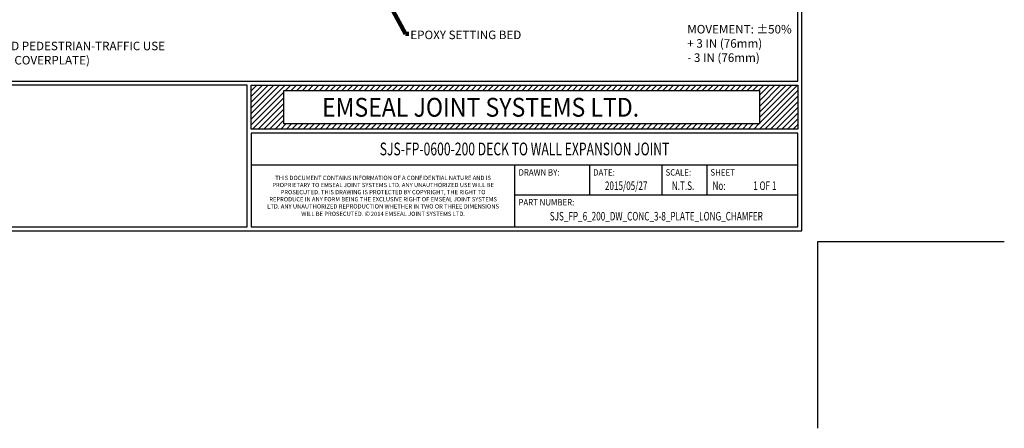
# Model space of a CAD drawing. Extents: x -308 to 3254, y -284 to 1977.
# Drawn here: x 11 to 43, y -6 to 7 of the extents above; entities that cross this region are included whole.
import ezdxf
from ezdxf.enums import TextEntityAlignment as Align

# ---------------------------------------------------------------- set-up
doc = ezdxf.new("R2010")
doc.units = 0
doc.header["$LTSCALE"] = 5
doc.header["$MEASUREMENT"] = 0
doc.layers.get('0').update_dxf_attribs({"color": 200, "linetype": 'CONTINUOUS'})
doc.layers.get('DEFPOINTS').update_dxf_attribs({"linetype": 'CONTINUOUS'})
for name, color, linetype, lineweight in [('CONCRETE - L', 132, 'CONTINUOUS', 13), ('TBLOCK-T1', 7, 'CONTINUOUS', 15), ('TBLOCK-T2', 7, 'CONTINUOUS', 18), ('TBLOCK-T3', 241, 'CONTINUOUS', 20), ('TBLOCK-T5', 111, 'CONTINUOUS', 30), ('TEXT - 4', 241, 'CONTINUOUS', 25)]:
    doc.layers.add(name, color=color, linetype=linetype, lineweight=lineweight)
doc.styles.add('ROMANC', font='ROMANC.shx', dxfattribs={"width": 0.7, "height": 3.2})
doc.styles.add('ROMANS', font='romans', dxfattribs={"width": 0.9})
doc.styles.add('ROMANT', font='ROMANT.shx', dxfattribs={"width": 0.9, "height": 6.3})
doc.dimstyles.get("Standard").update_dxf_attribs({"dimtxt": 0.18, "dimasz": 0.18, "dimexe": 0.18, "dimexo": 0.0625, "dimgap": 0.09, "dimtad": 0, "dimtih": 1, "dimtoh": 1, "dimdec": 4, "dimzin": 0, "dimdsep": 46, "dimtxsty": 'Standard', "dimcen": 0.09, "dimadec": 0, "dimazin": 0, "dimtfac": 1, "dimtdec": 4, "dimtofl": 0, "dimtmove": 0, "dimatfit": 3, "dimfxl": 1, "dimtolj": 1, "dimtzin": 0, "dimarcsym": 0})

# ---------------------------------------------------------------- blocks, each defined once
blk = doc.blocks.new('*X3')
at = {"color": 0}
for p, q in [((136.3, 33.06), (144.79, 41.56)), ((136.3, 34.47), (143.38, 41.56)), ((136.3, 35.89), (141.97, 41.56)), ((136.3, 37.3), (140.55, 41.56)), ((136.3, 38.71), (139.14, 41.56)), ((136.3, 40.13), (137.72, 41.56)), ((136.3, 41.54), (136.31, 41.56)), ((136.3, 31.64), (144.47, 39.82)), ((144.91, 40.26), (146.21, 41.56)), ((146.32, 40.26), (147.62, 41.56)), ((147.74, 40.26), (149.04, 41.56)), ((149.15, 40.26), (150.45, 41.56)), ((150.56, 40.26), (151.86, 41.56)), ((151.98, 40.26), (153.28, 41.56)), ((153.39, 40.26), (154.69, 41.56)), ((154.81, 40.26), (156.11, 41.56)), ((156.22, 40.26), (157.52, 41.56)), ((157.64, 40.26), (158.94, 41.56)), ((159.05, 40.26), (160.35, 41.56)), ((160.46, 40.26), (161.76, 41.56)), ((161.88, 40.26), (163.18, 41.56)), ((163.29, 40.26), (164.59, 41.56)), ((164.71, 40.26), (166.01, 41.56)), ((166.12, 40.26), (167.42, 41.56)), ((167.54, 40.26), (168.84, 41.56)), ((168.95, 40.26), (170.25, 41.56)), ((170.36, 40.26), (171.66, 41.56)), ((171.78, 40.26), (173.08, 41.56)), ((173.19, 40.26), (174.49, 41.56)), ((174.61, 40.26), (175.91, 41.56)), ((176.02, 40.26), (177.32, 41.56)), ((177.43, 40.26), (178.73, 41.56)), ((178.85, 40.26), (180.15, 41.56)), ((180.26, 40.26), (181.56, 41.56)), ((181.68, 40.26), (182.98, 41.56)), ((183.09, 40.26), (184.39, 41.56)), ((184.51, 40.26), (185.81, 41.56)), ((185.92, 40.26), (187.22, 41.56)), ((187.33, 40.26), (188.63, 41.56)), ((188.75, 40.26), (190.05, 41.56)), ((190.16, 40.26), (191.46, 41.56)), ((191.58, 40.26), (192.88, 41.56)), ((192.99, 40.26), (194.29, 41.56)), ((194.41, 40.26), (195.71, 41.56)), ((195.82, 40.26), (197.12, 41.56)), ((197.23, 40.26), (198.53, 41.56)), ((198.65, 40.26), (199.95, 41.56)), ((200.06, 40.26), (201.36, 41.56)), ((201.48, 40.26), (202.78, 41.56)), ((202.89, 40.26), (204.19, 41.56)), ((204.3, 40.26), (205.6, 41.56)), ((205.72, 40.26), (207.02, 41.56)), ((207.13, 40.26), (208.43, 41.56)), ((208.55, 40.26), (209.85, 41.56)), ((209.96, 40.26), (211.26, 41.56)), ((211.38, 40.26), (212.68, 41.56)), ((212.79, 40.26), (214.09, 41.56)), ((214.2, 40.26), (215.5, 41.56)), ((215.62, 40.26), (216.92, 41.56)), ((217.03, 40.26), (218.33, 41.56)), ((218.45, 40.26), (219.75, 41.56)), ((219.86, 40.26), (221.16, 41.56)), ((221.28, 40.26), (222.58, 41.56)), ((222.69, 40.26), (223.99, 41.56)), ((224.1, 40.26), (225.4, 41.56)), ((225.52, 40.26), (226.82, 41.56)), ((226.93, 40.26), (228.23, 41.56)), ((228.35, 40.26), (229.65, 41.56)), ((229.76, 40.26), (231.06, 41.56)), ((231.17, 40.26), (232.47, 41.56)), ((232.59, 40.26), (233.89, 41.56)), ((234, 40.26), (235.3, 41.56)), ((235.42, 40.26), (236.72, 41.56)), ((236.83, 40.26), (238.13, 41.56)), ((238.25, 40.26), (239.55, 41.56)), ((239.66, 40.26), (240.96, 41.56)), ((241.07, 40.26), (242.37, 41.56)), ((242.49, 40.26), (243.79, 41.56)), ((243.9, 40.26), (245.2, 41.56)), ((245.32, 40.26), (246.62, 41.56)), ((246.73, 40.26), (248.03, 41.56)), ((248.15, 40.26), (249.45, 41.56)), ((249.56, 40.26), (250.86, 41.56)), ((250.97, 40.26), (252.27, 41.56)), ((252.39, 40.26), (253.69, 41.56)), ((253.8, 40.26), (255.1, 41.56)), ((255.22, 40.26), (256.52, 41.56)), ((256.63, 40.26), (257.93, 41.56)), ((258.04, 40.26), (259.34, 41.56)), ((259.46, 40.26), (260.76, 41.56)), ((260.87, 40.26), (262.17, 41.56)), ((262.29, 40.26), (263.59, 41.56)), ((263.7, 40.26), (265, 41.56)), ((263.9, 30.56), (273.55, 40.2)), ((263.94, 39.08), (266.42, 41.56)), ((263.94, 37.66), (267.83, 41.56)), ((263.94, 36.25), (269.24, 41.56)), ((263.94, 34.83), (270.66, 41.56)), ((263.94, 33.42), (272.07, 41.56)), ((263.94, 32), (273.49, 41.56)), ((136.62, 30.56), (144.47, 38.41)), ((265.32, 30.56), (273.55, 38.79)), ((266.73, 30.56), (273.55, 37.38)), ((138.04, 30.56), (144.47, 36.99)), ((139.45, 30.56), (144.47, 35.58)), ((268.14, 30.56), (273.55, 35.96)), ((140.86, 30.56), (144.47, 34.16)), ((142.28, 30.56), (144.47, 32.75)), ((269.56, 30.56), (273.55, 34.55)), ((270.97, 30.56), (273.55, 33.13)), ((143.69, 30.56), (144.99, 31.86)), ((145.11, 30.56), (146.41, 31.86)), ((146.52, 30.56), (147.82, 31.86)), ((147.94, 30.56), (149.24, 31.86)), ((149.35, 30.56), (150.65, 31.86)), ((150.76, 30.56), (152.06, 31.86)), ((152.18, 30.56), (153.48, 31.86)), ((153.59, 30.56), (154.89, 31.86)), ((155.01, 30.56), (156.31, 31.86)), ((156.42, 30.56), (157.72, 31.86)), ((157.84, 30.56), (159.14, 31.86)), ((159.25, 30.56), (160.55, 31.86)), ((160.66, 30.56), (161.96, 31.86)), ((162.08, 30.56), (163.38, 31.86)), ((163.49, 30.56), (164.79, 31.86)), ((164.91, 30.56), (166.21, 31.86)), ((166.32, 30.56), (167.62, 31.86)), ((167.73, 30.56), (169.03, 31.86)), ((169.15, 30.56), (170.45, 31.86)), ((170.56, 30.56), (171.86, 31.86)), ((171.98, 30.56), (173.28, 31.86)), ((173.39, 30.56), (174.69, 31.86)), ((174.81, 30.56), (176.11, 31.86)), ((176.22, 30.56), (177.52, 31.86)), ((177.63, 30.56), (178.93, 31.86)), ((179.05, 30.56), (180.35, 31.86)), ((180.46, 30.56), (181.76, 31.86)), ((181.88, 30.56), (183.18, 31.86)), ((183.29, 30.56), (184.59, 31.86)), ((184.71, 30.56), (186.01, 31.86)), ((186.12, 30.56), (187.42, 31.86)), ((187.53, 30.56), (188.83, 31.86)), ((188.95, 30.56), (190.25, 31.86)), ((190.36, 30.56), (191.66, 31.86)), ((191.78, 30.56), (193.08, 31.86)), ((193.19, 30.56), (194.49, 31.86)), ((194.6, 30.56), (195.9, 31.86)), ((196.02, 30.56), (197.32, 31.86)), ((197.43, 30.56), (198.73, 31.86)), ((198.85, 30.56), (200.15, 31.86)), ((200.26, 30.56), (201.56, 31.86)), ((201.68, 30.56), (202.98, 31.86)), ((203.09, 30.56), (204.39, 31.86)), ((204.5, 30.56), (205.8, 31.86)), ((205.92, 30.56), (207.22, 31.86)), ((207.33, 30.56), (208.63, 31.86)), ((208.75, 30.56), (210.05, 31.86)), ((210.16, 30.56), (211.46, 31.86)), ((211.58, 30.56), (212.88, 31.86)), ((212.99, 30.56), (214.29, 31.86)), ((214.4, 30.56), (215.7, 31.86)), ((215.82, 30.56), (217.12, 31.86)), ((217.23, 30.56), (218.53, 31.86)), ((218.65, 30.56), (219.95, 31.86)), ((220.06, 30.56), (221.36, 31.86)), ((221.47, 30.56), (222.77, 31.86)), ((222.89, 30.56), (224.19, 31.86)), ((224.3, 30.56), (225.6, 31.86)), ((225.72, 30.56), (227.02, 31.86)), ((227.13, 30.56), (228.43, 31.86)), ((228.55, 30.56), (229.85, 31.86)), ((229.96, 30.56), (231.26, 31.86)), ((231.37, 30.56), (232.67, 31.86)), ((232.79, 30.56), (234.09, 31.86)), ((234.2, 30.56), (235.5, 31.86)), ((235.62, 30.56), (236.92, 31.86)), ((237.03, 30.56), (238.33, 31.86)), ((238.45, 30.56), (239.75, 31.86)), ((239.86, 30.56), (241.16, 31.86)), ((241.27, 30.56), (242.57, 31.86)), ((242.69, 30.56), (243.99, 31.86)), ((244.1, 30.56), (245.4, 31.86)), ((245.52, 30.56), (246.82, 31.86)), ((246.93, 30.56), (248.23, 31.86)), ((248.34, 30.56), (249.64, 31.86)), ((249.76, 30.56), (251.06, 31.86)), ((251.17, 30.56), (252.47, 31.86)), ((252.59, 30.56), (253.89, 31.86)), ((254, 30.56), (255.3, 31.86)), ((255.42, 30.56), (256.72, 31.86)), ((256.83, 30.56), (258.13, 31.86)), ((258.24, 30.56), (259.54, 31.86)), ((259.66, 30.56), (260.96, 31.86)), ((261.07, 30.56), (262.37, 31.86)), ((262.49, 30.56), (263.79, 31.86)), ((272.39, 30.56), (273.55, 31.72))]:
    blk.add_line(p, q, dxfattribs=at)

msp = doc.modelspace()

# ---------------------------------------------------------------- linework, layer by layer
at = {"layer": 'DEFPOINTS'}
for p, q in [((37.065, -6.125), (37.065, 0)), ((37.065, 0), (43.19, 0))]:
    msp.add_line(p, q, dxfattribs=at)
at = {"layer": 'TBLOCK-T5'}
for p, q in [((18.46987, 2.51048), (36.4093, 2.51048)), ((27.12269, 0.4807), (27.12269, 2.51048)), ((29.57408, 2.51048), (29.57408, 1.53021)), ((31.95174, 2.51048), (31.95174, 1.53021)), ((33.42362, 2.51048), (33.42362, 1.53021)), ((27.12269, 1.53021), (36.4093, 1.53021))]:
    msp.add_line(p, q, dxfattribs=at)
for points in [[(36.54, 27.44), (0.525, 27.44), (0.525, 0.35), (36.54, 0.35)], [(36.4093, 5.25524), (36.4093, 27.3093), (0.6557, 27.3093), (0.6557, 5.25524)], [(18.33917, 0.4807), (18.33917, 5.12453), (0.6557, 5.12453), (0.6557, 0.4807)], [(36.4093, 3.6868), (18.46987, 3.6868), (18.46987, 5.12453), (36.4093, 5.12453)], [(35.15277, 3.85672), (19.53852, 3.85672), (19.53852, 4.95462), (35.15277, 4.95462)], [(36.4093, 3.5561), (18.46987, 3.5561), (18.46987, 0.4807), (36.4093, 0.4807)]]:
    msp.add_lwpolyline(points, close=True, dxfattribs=at)

# ---------------------------------------------------------------- block references
at = {"layer": 'TBLOCK-T5', "xscale": 0.130702680632794, "yscale": 0.130702680632794, "zscale": 0.130702680632794}
msp.add_blockref('*X3', (0.6557, -0.30693), dxfattribs=at)

# ---------------------------------------------------------------- texts
at = {"layer": 'CONCRETE - L', "insert": (12.77814, -2.09536), "char_height": 0.18, "attachment_point": 4}
msp.add_mtext('\\A1;', dxfattribs=at)
at = {"layer": 'TBLOCK-T1', "insert": (22.79628, 1.49559), "char_height": 0.14, "width": 7.8044922, "attachment_point": 5, "style": 'ROMANS'}
msp.add_mtext('THIS DOCUMENT CONTAINS INFORMATION OF A CONFIDENTIAL NATURE AND IS PROPRIETARY TO EMSEAL JOINT SYSTEMS LTD. ANY UNAUTHORIZED USE WILL BE PROSECUTED. THIS DRAWING IS PROTECTED BY COPYRIGHT, THE RIGHT TO REPRODUCE IN ANY FORM BEING THE EXCLUSIVE RIGHT OF EMSEAL JOINT SYSTEMS LTD. ANY UNAUTHORIZED REPRODUCTION WHETHER IN TWO OR THREE DIMENSIONS WILL BE PROSECUTED. {\\fArial|b0|i0|c0|p34;\\H1.0833x;©\\fMS Shell Dlg 2|b0|i0|c0|p0;\\H0.65385x; \\Fromans|c0;\\H1.4118x;2014 EMSEAL JOINT SYSTEMS LTD.}', dxfattribs=at)
at = {"layer": 'TBLOCK-T2', "style": 'ROMANS', "width": 0.9}
for s, p in [('DRAWN BY:', (27.2405, 2.16053)), ('DATE:', (29.6919, 2.16053)), ('SCALE:', (32.06955, 2.16053)), ('SHEET ', (33.54143, 2.16053)), ('PART NUMBER:', (27.2405, 1.18026))]:
    msp.add_text(s, height=0.21, dxfattribs=at).set_placement(p)
at = {"layer": 'TBLOCK-T3', "style": 'ROMANC', "width": 0.7}
for s, height, p in [('SJS-FP-0600-200 DECK TO WALL EXPANSION JOINT', 0.4182486, (27.43958, 3.03329)), ('SJS_FP_6_200_DW_CONC_3-8_PLATE_LONG_CHAMFER', 0.28, (31.76599, 0.82873))]:
    msp.add_text(s, height=height, dxfattribs=at).set_placement(p, align=Align.MIDDLE_CENTER)
for s, p in [('2015/05/27', (30.77652, 1.68806)), ('1 OF 1', (35.32714, 1.68806))]:
    msp.add_text(s, height=0.28, dxfattribs=at).set_placement(p, align=Align.CENTER)
for s, p in [('N.T.S.', (32.27577, 1.68806)), ('No:', (33.6086, 1.68806))]:
    msp.add_text(s, height=0.28, dxfattribs=at).set_placement(p)
at = {"layer": 'TBLOCK-T5', "style": 'ROMANT', "width": 0.9}
msp.add_text('EMSEAL JOINT SYSTEMS LTD.', height=0.6175702, dxfattribs=at).set_placement((20.79274, 4.09153))
at = {"layer": 'TEXT - 4', "char_height": 0.28, "attachment_point": 1, "style": 'ROMANS'}
for s, insert in [('MOVEMENT: ±50%\\P^I^I+ 3 IN (76mm)\\P^I^I- 3 IN (76mm)', (32.78346, 7.10019)), ('NOTE: 3/8 IN (9.5mm) COVERPLATES FOR VEHICLE AND PEDESTRIAN-TRAFFIC USE\\P     (FOR PEDESTRIAN-TRAFFIC ONLY, USE 1/4 IN (6.4mm) COVERPLATE) ', (1.07836, 6.55028))]:
    msp.add_mtext(s, dxfattribs=dict(at, insert=insert))
at = {"layer": 'TEXT - 4', "insert": (23.68996, 6.91449), "char_height": 0.28, "attachment_point": 1, "style": 'ROMANS'}
msp.add_mtext_dynamic_manual_height_columns('EPOXY SETTING BED', width=3.8608184, gutter_width=90, heights=[0], dxfattribs=at)

# ---------------------------------------------------------------- leaders
at = {"layer": 'TEXT - 4'}
msp.add_leader([(21.13439, 11.25619), (23.53067, 6.80838), (23.64445, 6.80838)], dimstyle='Standard', override={"dimtxt": 0.7, "dimasz": 0.28, "dimexe": 0.5, "dimexo": 0.5, "dimtih": 0, "dimtoh": 0, "dimtxsty": 'ROMANS', "dimdle": 0.05, "dimclrd": 256, "dimclre": 256, "dimclrt": 256, "dimtfac": 0.3, "dimlwd": 65535, "dimlwe": 65535}, dxfattribs=at)

doc.saveas('drawing.dxf')
